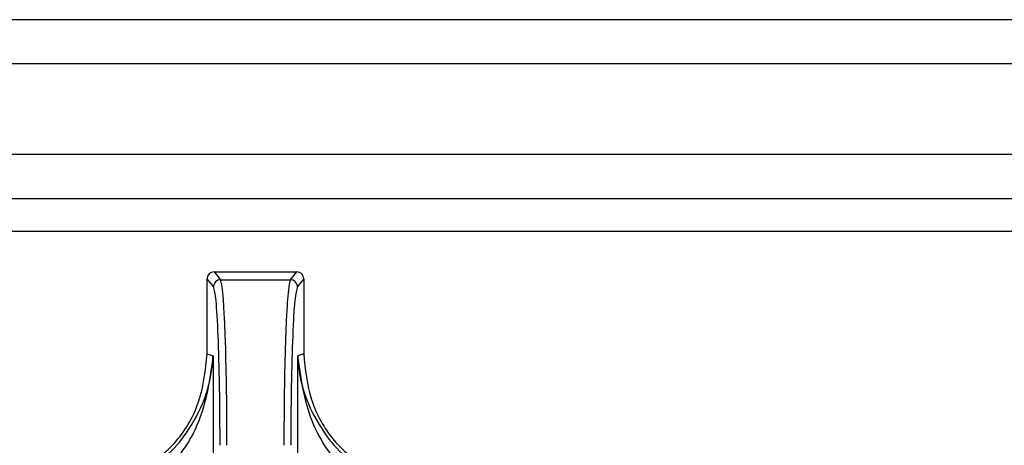
# Paper-space layout 'Sheet10' of a CAD drawing. Units: inches. Extents: x 0.4 to 16.6, y 0.2 to 10.8.
# Drawn here: x 2.7 to 2.8, y 5.1 to 5.2 of the extents above; entities that cross this region are included whole.
import ezdxf

# ---------------------------------------------------------------- set-up
doc = ezdxf.new("R2010")
doc.units = ezdxf.units.IN
doc.header["$MEASUREMENT"] = 0

psp = doc.layouts.new('Sheet10')

# ---------------------------------------------------------------- linework, layer by layer
at = {"color": 7, "linetype": 'Continuous', "lineweight": 25}
for p, q in [((2.787212199613883, 5.158136918893778), (2.229628639551068, 5.158136918893776)), ((2.787212199613883, 5.153936918893778), (2.229628639551068, 5.153936918893776)), ((2.239620923560635, 5.145370252227109), (2.836011264269859, 5.145370252227108)), ((2.239620923560635, 5.141170252227109), (2.836011264269859, 5.141170252227108)), ((2.893765000250434, 5.138036918893775), (2.241898333583767, 5.138036918893776)), ((2.69096044362456, 5.134182324877887), (2.698836207866075, 5.134182326557954)), ((2.69096044362456, 5.134182324877887), (2.691569406871644, 5.133451364997643)), ((2.698227244930859, 5.133451366417874), (2.698836207866075, 5.134182326557954)), ((2.690305151551005, 5.126406818253342), (2.690305150032154, 5.133526756266465)), ((2.690913863558944, 5.132796096134218), (2.690305150032154, 5.133526756266465)), ((2.691569406871644, 5.133451364997643), (2.698227244930859, 5.133451366417877)), ((2.699491501738182, 5.133526758226102), (2.698882788523124, 5.132796097834126)), ((2.699491501738182, 5.133526758226102), (2.699491503256973, 5.126406820212952)), ((2.690305151550961, 5.126406818253342), (2.690865633180685, 5.12622143070358)), ((2.690865633180686, 5.12622143070358), (2.690865635364658, 5.115153453465403)), ((2.699491503256996, 5.126406820212952), (2.698931020921534, 5.126221418980332)), ((2.69893102457752, 5.11515344845938), (2.698931020921534, 5.126221418980333))]:
    psp.add_line(p, q, dxfattribs=at)
for centre, radius, start, end in [((2.691571024711598, 5.132794203109924), 0.0006571638791715427, 90.14105384960213, 179.8349537206809), ((2.69822562740333, 5.13279420391869), 0.00065716384846772, 0.165069200923637, 89.8589733832096)]:
    psp.add_arc(centre, radius, start, end, dxfattribs=at)
for centre, major_axis, ratio, start_param, end_param in [((2.690961943132959, 5.133525256409676), (-0.0004209752732440286, 0.0005053113414712485), 0.9976816604110407, 5.589725696909321, 7.15823915933612), ((2.69883470863799, 5.133525258089131), (-0.0004209750576338323, -0.000505311521100893), 0.9976816604075452, 2.266538801330275, 3.835052263782424)]:
    psp.add_ellipse(centre, major_axis=major_axis, ratio=ratio, start_param=start_param, end_param=end_param, dxfattribs=at)
for points, knots in [([(2.692193849759276, 5.11772490555395), (2.692186861260436, 5.11944763509691), (2.692172642377628, 5.122952721101739), (2.692078189834643, 5.126986370025627), (2.691965074391472, 5.12980670965825), (2.691857079033098, 5.131584236677202), (2.691722620188127, 5.132989083980839), (2.691625031050328, 5.133283533620642), (2.691569406871644, 5.133451364997647)], [0, 0, 0, 0, 0.2158044787558385, 0.4390783575734402, 0.5662324386627041, 0.7045723316850756, 0.8316111630770844, 0.9999999999999999, 0.9999999999999999, 0.9999999999999999, 0.9999999999999999]), ([(2.698227244930859, 5.133451366417879), (2.698171688996947, 5.133283827914425), (2.698074105852515, 5.132989549106937), (2.697939642750546, 5.131585146263031), (2.697831539114115, 5.129806667425728), (2.697718469294691, 5.126985808931463), (2.697624038153046, 5.122951814283368), (2.697609802768802, 5.119446908980349), (2.697602808752641, 5.11772490668621)], [0, 0, 0, 0, 0.1681950343853334, 0.2954319939823706, 0.4337545375003815, 0.5609423359052237, 0.7842856683808113, 1, 1, 1, 1]), ([(2.691538306281093, 5.117724915624673), (2.69152904824002, 5.11963685075299), (2.691510527620214, 5.123461658109372), (2.691367660155835, 5.128342506006452), (2.691162378979325, 5.131864953607156), (2.690996694370732, 5.13248574368339), (2.690913863557872, 5.132796095665185)], [0, 0, 0, 0, 0.2499228225660495, 0.4999681401952053, 0.7500187509576888, 1, 1, 1, 1]), ([(2.698882788524271, 5.13279609733181), (2.698799971742956, 5.132485163546292), (2.698634308769426, 5.131863185552679), (2.698428975736202, 5.128343084093065), (2.698286089502082, 5.123461957883967), (2.698267596686286, 5.119636996593209), (2.698258352217664, 5.117724917058106)], [0, 0, 0, 0, 0.2499662395898763, 0.5000212502221918, 0.7500630561290741, 1, 1, 1, 1]), ([(2.684029442797307, 5.115218044764623), (2.685206703700122, 5.11611115936301), (2.687561252812843, 5.117897409275975), (2.689839697721257, 5.121910379112909), (2.690148549706097, 5.124893992232733), (2.690305151551048, 5.126406818253342)], [0, 0, 0, 0, 0.3301823312265484, 0.660372321179509, 1, 1, 1, 1]), ([(2.690865633343173, 5.12622142838597), (2.690562247650365, 5.123998408290958), (2.690107967393214, 5.120669727458768), (2.687670483787117, 5.11650384467189), (2.685745375173557, 5.114821367610479), (2.684791545808777, 5.113987754371498)], [0, 0, 0, 0, 0.5035749176094466, 0.7540373474711203, 1, 1, 1, 1]), ([(2.685838647746071, 5.116309788552066), (2.685993267890511, 5.116420660251277), (2.687039228301978, 5.117170675125132), (2.688593754390593, 5.119121372939003), (2.689957860256302, 5.121613604430956), (2.690602942724548, 5.123859338141683), (2.690799881007274, 5.125181159284015), (2.690853207190642, 5.125921333053491), (2.690862482936377, 5.126145349677079), (2.690865633185879, 5.12622143070358)], [0, 0, 0, 0, 0.04267699705908998, 0.2886975016469333, 0.6006613576015611, 0.7881244654953738, 0.9358447740795014, 0.9782114587517039, 1, 1, 1, 1]), ([(2.698931020916477, 5.126221418980333), (2.698934201722765, 5.126145546887806), (2.698992533393366, 5.124754155677725), (2.699498201366602, 5.122243818053847), (2.701201737997158, 5.119121935925754), (2.702757442776678, 5.117170682119264), (2.70380333954501, 5.116420703549679), (2.703957922980671, 5.116309856793603)], [0, 0, 0, 0, 0.02175010789748156, 0.3988674615287781, 0.7110806794267246, 0.9572977538935843, 1, 1, 1, 1]), ([(2.705005106610606, 5.113987742814054), (2.704051314059149, 5.114821389884914), (2.702126271917166, 5.116503942071437), (2.69968862956254, 5.12066967249381), (2.699234383359262, 5.123998382894792), (2.698931020921572, 5.126221418980334)], [0, 0, 0, 0, 0.2459617877589244, 0.4964253558386802, 1, 1, 1, 1]), ([(2.699491503256949, 5.126406820212952), (2.6996395419808, 5.124937367952811), (2.699935619738293, 5.121998460357505), (2.702171468286615, 5.117961766082781), (2.704556767246114, 5.116141676642386), (2.705767218645299, 5.115218048264068)], [0, 0, 0, 0, 0.3299993150749116, 0.6599993207169178, 0.9999999999999999, 0.9999999999999999, 0.9999999999999999, 0.9999999999999999])]:
    psp.add_open_spline(points, degree=3, knots=knots, dxfattribs=at)

doc.saveas('drawing.dxf')
